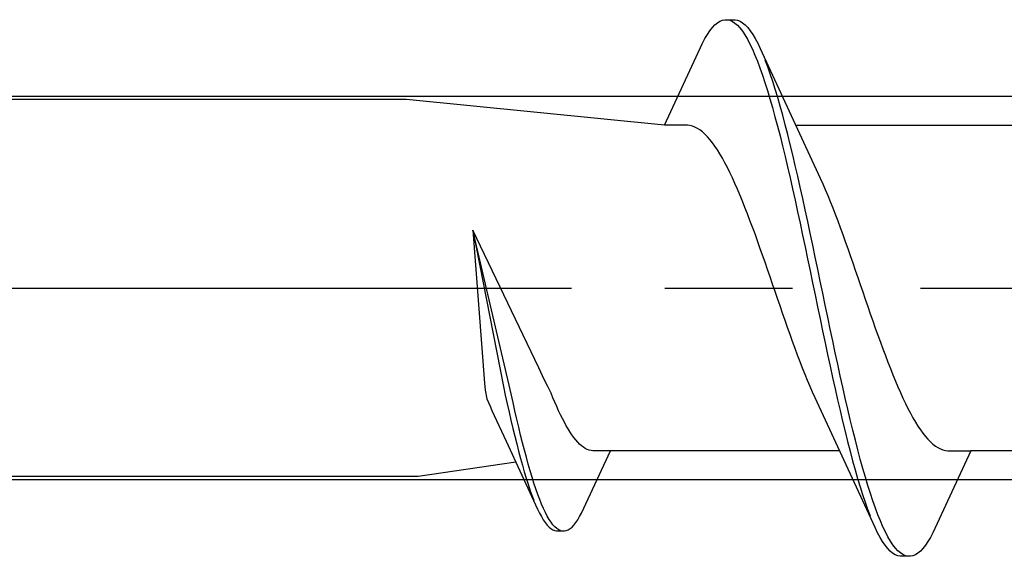
# Model space of a CAD drawing. Extents: x 105 to 1155, y 126 to 1689.
# Drawn here: x 839 to 847, y 836 to 840 of the extents above; entities that cross this region are included whole.
import ezdxf

# ---------------------------------------------------------------- set-up
doc = ezdxf.new("R2010")
doc.units = 0
doc.linetypes.add('YCENTER_1', pattern=[13, 10, -1, 1, -1])
doc.layers.add('YKK_13', color=4, linetype='CONTINUOUS', lineweight=30)

msp = doc.modelspace()

# ---------------------------------------------------------------- linework, layer by layer
at = {"layer": 'YKK_13', "linetype": 'ByBlock', "lineweight": -2, "ltscale": 3}
for p, q in [((844.4667, 840.0003, 0), (844.4863, 840.0209, 0)), ((844.4863, 840.0209, 0), (844.5059, 840.0375, 0)), ((844.5059, 840.0375, 0), (844.5255, 840.0498, 0)), ((844.5255, 840.0498, 0), (844.5451, 840.0579, 0)), ((844.5451, 840.0579, 0), (844.5647, 840.0618, 0)), ((844.5647, 840.0618, 0), (844.6447, 840.0618, 0)), ((844.6038, 840.057, 0), (844.6234, 840.0482, 0)), ((844.6234, 840.0482, 0), (844.643, 840.0352, 0)), ((844.643, 840.0352, 0), (844.6626, 840.0181, 0)), ((844.6447, 840.0618, 0), (844.6642, 840.0579, 0)), ((844.6626, 840.0181, 0), (844.6822, 839.9968, 0)), ((844.6642, 840.0579, 0), (844.6838, 840.0498, 0)), ((844.6838, 840.0498, 0), (844.7034, 840.0375, 0)), ((844.7034, 840.0375, 0), (844.723, 840.0209, 0)), ((844.723, 840.0209, 0), (844.7426, 840.0003, 0)), ((844.408, 839.9139, 0), (844.4276, 839.9467, 0)), ((844.4276, 839.9467, 0), (844.4472, 839.9755, 0)), ((844.4472, 839.9755, 0), (844.4667, 840.0003, 0)), ((844.6822, 839.9968, 0), (844.7017, 839.9714, 0)), ((844.7017, 839.9714, 0), (844.7213, 839.942, 0)), ((844.7213, 839.942, 0), (844.7409, 839.9086, 0)), ((844.7426, 840.0003, 0), (844.7622, 839.9755, 0)), ((844.7622, 839.9755, 0), (844.7817, 839.9467, 0)), ((844.7817, 839.9467, 0), (844.8013, 839.9139, 0)), ((844.0918, 839.2366, 0), (844.3884, 839.8771, 0)), ((844.3884, 839.8771, 0), (844.408, 839.9139, 0)), ((844.7409, 839.9086, 0), (844.7605, 839.8712, 0)), ((844.7605, 839.8712, 0), (844.7801, 839.83, 0)), ((844.8013, 839.9139, 0), (844.8209, 839.8771, 0)), ((844.8209, 839.8771, 0), (844.8405, 839.8365, 0)), ((844.7801, 839.83, 0), (844.7997, 839.7851, 0)), ((844.7997, 839.7851, 0), (844.8192, 839.7365, 0)), ((844.8405, 839.8365, 0), (845.1632, 839.1379, 0)), ((844.8192, 839.7365, 0), (844.8388, 839.6843, 0)), ((844.8992, 839.6924, 0), (844.8797, 839.7441, 0)), ((844.8388, 839.6843, 0), (844.8584, 839.6286, 0)), ((844.8584, 839.6286, 0), (844.878, 839.5696, 0)), ((844.9188, 839.6373, 0), (844.8992, 839.6924, 0)), ((844.9384, 839.5787, 0), (844.9188, 839.6373, 0)), ((844.878, 839.5696, 0), (844.8976, 839.5073, 0)), ((844.958, 839.517, 0), (844.9384, 839.5787, 0)), ((844.8976, 839.5073, 0), (844.9172, 839.442, 0)), ((844.9776, 839.4521, 0), (844.958, 839.517, 0)), ((842.0751, 839.4368, 0), (813.0922, 839.4368, 0)), ((844.0918, 839.2366, 0), (842.0751, 839.4368, 0)), ((844.9172, 839.442, 0), (844.9367, 839.3736, 0)), ((844.9972, 839.3841, 0), (844.9776, 839.4521, 0)), ((844.9367, 839.3736, 0), (844.9563, 839.3024, 0)), ((845.0167, 839.3134, 0), (844.9972, 839.3841, 0)), ((845.0363, 839.2399, 0), (845.0167, 839.3134, 0)), ((844.2711, 839.2366, 0), (844.0918, 839.2366, 0)), ((844.2907, 839.2341, 0), (844.2711, 839.2366, 0)), ((844.9563, 839.3024, 0), (844.9759, 839.2285, 0)), ((845.0559, 839.1638, 0), (845.0363, 839.2399, 0)), ((845.1177, 839.2366, 0), (846.9118, 839.2366, 0)), ((844.3103, 839.2291, 0), (844.2907, 839.2341, 0)), ((844.3299, 839.2215, 0), (844.3103, 839.2291, 0)), ((844.3494, 839.2114, 0), (844.3299, 839.2215, 0)), ((844.369, 839.1987, 0), (844.3494, 839.2114, 0)), ((844.3886, 839.1836, 0), (844.369, 839.1987, 0)), ((844.4082, 839.166, 0), (844.3886, 839.1836, 0)), ((844.4278, 839.146, 0), (844.4082, 839.166, 0)), ((844.9759, 839.2285, 0), (844.9955, 839.1521, 0)), ((845.0755, 839.0853, 0), (845.0559, 839.1638, 0)), ((844.4474, 839.1236, 0), (844.4278, 839.146, 0)), ((844.4669, 839.0989, 0), (844.4474, 839.1236, 0)), ((844.4865, 839.0719, 0), (844.4669, 839.0989, 0)), ((844.9955, 839.1521, 0), (845.0151, 839.0733, 0)), ((845.0951, 839.0046, 0), (845.0755, 839.0853, 0)), ((845.1632, 839.1379, 0), (845.3103, 838.8203, 0)), ((844.5061, 839.0426, 0), (844.4865, 839.0719, 0)), ((844.5257, 839.0112, 0), (844.5061, 839.0426, 0)), ((844.5453, 838.9776, 0), (844.5257, 839.0112, 0)), ((845.0151, 839.0733, 0), (845.0347, 838.9922, 0)), ((845.1147, 838.9217, 0), (845.0951, 839.0046, 0)), ((844.5649, 838.942, 0), (844.5453, 838.9776, 0)), ((844.5844, 838.9045, 0), (844.5649, 838.942, 0)), ((845.0347, 838.9922, 0), (845.0542, 838.909, 0)), ((844.604, 838.865, 0), (844.5844, 838.9045, 0)), ((844.6236, 838.8237, 0), (844.604, 838.865, 0)), ((845.0542, 838.909, 0), (845.0738, 838.824, 0)), ((845.1342, 838.8369, 0), (845.1147, 838.9217, 0)), ((844.6432, 838.7807, 0), (844.6236, 838.8237, 0)), ((844.6628, 838.736, 0), (844.6432, 838.7807, 0)), ((845.0738, 838.824, 0), (845.0934, 838.7372, 0)), ((845.1538, 838.7504, 0), (845.1342, 838.8369, 0)), ((845.3103, 838.8203, 0), (845.3299, 838.7772, 0)), ((845.3299, 838.7772, 0), (845.3495, 838.7324, 0)), ((844.6824, 838.6898, 0), (844.6628, 838.736, 0)), ((845.0934, 838.7372, 0), (845.113, 838.6488, 0)), ((845.1734, 838.6623, 0), (845.1538, 838.7504, 0)), ((845.3495, 838.7324, 0), (845.369, 838.686, 0)), ((844.7019, 838.6421, 0), (844.6824, 838.6898, 0)), ((844.7215, 838.5931, 0), (844.7019, 838.6421, 0)), ((845.113, 838.6488, 0), (845.1326, 838.5591, 0)), ((845.193, 838.5727, 0), (845.1734, 838.6623, 0)), ((845.369, 838.686, 0), (845.3886, 838.6382, 0)), ((845.3886, 838.6382, 0), (845.4082, 838.589, 0)), ((844.7411, 838.5427, 0), (844.7215, 838.5931, 0)), ((844.7607, 838.4912, 0), (844.7411, 838.5427, 0)), ((845.1326, 838.5591, 0), (845.1522, 838.4681, 0)), ((845.2126, 838.4819, 0), (845.193, 838.5727, 0)), ((845.4082, 838.589, 0), (845.4278, 838.5386, 0)), ((844.7803, 838.4386, 0), (844.7607, 838.4912, 0)), ((845.1522, 838.4681, 0), (845.1717, 838.3762, 0)), ((845.2322, 838.3901, 0), (845.2126, 838.4819, 0)), ((845.4278, 838.5386, 0), (845.4474, 838.487, 0)), ((845.4474, 838.487, 0), (845.467, 838.4344, 0)), ((842.5922, 838.4152, 0), (842.6829, 837.2174, 0)), ((843.1081, 837.3377, 0), (842.5922, 838.4152, 0)), ((842.8775, 837.2019, 0), (842.5922, 838.4152, 0)), ((842.5922, 838.4152, 0), (842.8316, 837.1915, 0)), ((844.7999, 838.3851, 0), (844.7803, 838.4386, 0)), ((845.2517, 838.2974, 0), (845.2322, 838.3901, 0)), ((845.467, 838.4344, 0), (845.4865, 838.3808, 0)), ((844.8194, 838.3307, 0), (844.7999, 838.3851, 0)), ((844.839, 838.2756, 0), (844.8194, 838.3307, 0)), ((845.1717, 838.3762, 0), (845.1913, 838.2834, 0)), ((845.4865, 838.3808, 0), (845.5061, 838.3263, 0)), ((845.5061, 838.3263, 0), (845.5257, 838.2711, 0)), ((844.8586, 838.2198, 0), (844.839, 838.2756, 0)), ((845.1913, 838.2834, 0), (845.2109, 838.1899, 0)), ((845.2713, 838.2041, 0), (845.2517, 838.2974, 0)), ((845.5257, 838.2711, 0), (845.5453, 838.2153, 0)), ((844.8782, 838.1636, 0), (844.8586, 838.2198, 0)), ((844.8978, 838.1069, 0), (844.8782, 838.1636, 0)), ((845.2109, 838.1899, 0), (845.2305, 838.096, 0)), ((845.2909, 838.1102, 0), (845.2713, 838.2041, 0)), ((845.5453, 838.2153, 0), (845.5649, 838.159, 0)), ((845.5649, 838.159, 0), (845.5845, 838.1023, 0)), ((844.9174, 838.0499, 0), (844.8978, 838.1069, 0)), ((845.2305, 838.096, 0), (845.2501, 838.0018, 0)), ((845.3105, 838.0161, 0), (845.2909, 838.1102, 0)), ((845.5845, 838.1023, 0), (845.604, 838.0453, 0)), ((844.9369, 837.9927, 0), (844.9174, 838.0499, 0)), ((845.3301, 837.9218, 0), (845.3105, 838.0161, 0)), ((845.604, 838.0453, 0), (845.6236, 837.9881, 0)), ((844.9565, 837.9355, 0), (844.9369, 837.9927, 0)), ((844.9761, 837.8784, 0), (844.9565, 837.9355, 0)), ((845.2501, 838.0018, 0), (845.2697, 837.9076, 0)), ((845.6236, 837.9881, 0), (845.6432, 837.9309, 0)), ((845.6432, 837.9309, 0), (845.6628, 837.8738, 0)), ((844.9957, 837.8214, 0), (844.9761, 837.8784, 0)), ((845.2697, 837.9076, 0), (845.2892, 837.8134, 0)), ((845.3497, 837.8277, 0), (845.3301, 837.9218, 0)), ((845.6628, 837.8738, 0), (845.6824, 837.8168, 0)), ((845.0153, 837.7646, 0), (844.9957, 837.8214, 0)), ((845.2892, 837.8134, 0), (845.3088, 837.7196, 0)), ((845.3692, 837.7337, 0), (845.3497, 837.8277, 0)), ((845.6824, 837.8168, 0), (845.702, 837.7601, 0)), ((845.0349, 837.7083, 0), (845.0153, 837.7646, 0)), ((845.0544, 837.6525, 0), (845.0349, 837.7083, 0)), ((845.3088, 837.7196, 0), (845.3284, 837.6262, 0)), ((845.3888, 837.6403, 0), (845.3692, 837.7337, 0)), ((845.702, 837.7601, 0), (845.7215, 837.7038, 0)), ((845.7215, 837.7038, 0), (845.7411, 837.6481, 0)), ((845.074, 837.5973, 0), (845.0544, 837.6525, 0)), ((845.3284, 837.6262, 0), (845.348, 837.5335, 0)), ((845.4084, 837.5475, 0), (845.3888, 837.6403, 0)), ((845.7411, 837.6481, 0), (845.7607, 837.5929, 0)), ((845.0936, 837.5429, 0), (845.074, 837.5973, 0)), ((845.1132, 837.4893, 0), (845.0936, 837.5429, 0)), ((845.428, 837.4555, 0), (845.4084, 837.5475, 0)), ((845.7607, 837.5929, 0), (845.7803, 837.5386, 0)), ((845.1328, 837.4366, 0), (845.1132, 837.4893, 0)), ((845.348, 837.5335, 0), (845.3676, 837.4417, 0)), ((845.7803, 837.5386, 0), (845.7999, 837.485, 0)), ((845.7999, 837.485, 0), (845.8195, 837.4324, 0)), ((845.1524, 837.385, 0), (845.1328, 837.4366, 0)), ((845.3676, 837.4417, 0), (845.3872, 837.3509, 0)), ((845.4476, 837.3646, 0), (845.428, 837.4555, 0)), ((845.8195, 837.4324, 0), (845.839, 837.3809, 0)), ((843.1547, 837.2411, 0), (843.1081, 837.3377, 0)), ((845.1719, 837.3346, 0), (845.1524, 837.385, 0)), ((845.1915, 837.2854, 0), (845.1719, 837.3346, 0)), ((845.3872, 837.3509, 0), (845.4067, 837.2614, 0)), ((845.4672, 837.2749, 0), (845.4476, 837.3646, 0)), ((845.839, 837.3809, 0), (845.8586, 837.3306, 0)), ((845.8586, 837.3306, 0), (845.8782, 837.2815, 0)), ((843.1798, 837.1903, 0), (843.1547, 837.2411, 0)), ((845.2111, 837.2376, 0), (845.1915, 837.2854, 0)), ((845.2307, 837.1913, 0), (845.2111, 837.2376, 0)), ((845.4067, 837.2614, 0), (845.4263, 837.1733, 0)), ((845.4867, 837.1865, 0), (845.4672, 837.2749, 0)), ((845.8782, 837.2815, 0), (845.8978, 837.2338, 0)), ((845.8978, 837.2338, 0), (845.9174, 837.1876, 0)), ((842.6829, 837.2174, 0), (842.6904, 837.1614, 0)), ((842.6904, 837.1614, 0), (842.7021, 837.0948, 0)), ((842.8316, 837.1915, 0), (842.8465, 837.1235, 0)), ((842.8924, 837.1337, 0), (842.8775, 837.2019, 0)), ((843.2047, 837.1388, 0), (843.1798, 837.1903, 0)), ((845.2503, 837.1465, 0), (845.2307, 837.1913, 0)), ((845.4263, 837.1733, 0), (845.4459, 837.0867, 0)), ((845.5063, 837.0997, 0), (845.4867, 837.1865, 0)), ((845.9174, 837.1876, 0), (845.937, 837.1429, 0)), ((842.7021, 837.0948, 0), (842.7276, 837.0362, 0)), ((842.8465, 837.1235, 0), (842.8613, 837.0565, 0)), ((842.9073, 837.0666, 0), (842.8924, 837.1337, 0)), ((843.2196, 837.1026, 0), (843.2047, 837.1388, 0)), ((843.2345, 837.0674, 0), (843.2196, 837.1026, 0)), ((845.2699, 837.1033, 0), (845.2503, 837.1465, 0)), ((845.4169, 836.7858, 0), (845.2699, 837.1033, 0)), ((845.4459, 837.0867, 0), (845.4655, 837.0019, 0)), ((845.5259, 837.0146, 0), (845.5063, 837.0997, 0)), ((845.937, 837.1429, 0), (845.9565, 837.0999, 0)), ((845.9565, 837.0999, 0), (845.9761, 837.0586, 0)), ((842.7276, 837.0362, 0), (842.7425, 837.0034, 0)), ((842.7425, 837.0034, 0), (842.8542, 836.7621, 0)), ((842.8613, 837.0565, 0), (842.8762, 836.9908, 0)), ((842.9221, 837.0006, 0), (842.9073, 837.0666, 0)), ((843.2494, 837.0335, 0), (843.2345, 837.0674, 0)), ((843.2642, 837.0008, 0), (843.2494, 837.0335, 0)), ((843.2791, 836.9694, 0), (843.2642, 837.0008, 0)), ((845.4655, 837.0019, 0), (845.4851, 836.9191, 0)), ((845.5455, 836.9315, 0), (845.5259, 837.0146, 0)), ((845.9761, 837.0586, 0), (845.9957, 837.0192, 0)), ((845.9957, 837.0192, 0), (846.0153, 836.9816, 0)), ((842.8762, 836.9908, 0), (842.8911, 836.9263, 0)), ((842.8911, 836.9263, 0), (842.906, 836.8634, 0)), ((842.937, 836.936, 0), (842.9221, 837.0006, 0)), ((842.9519, 836.8728, 0), (842.937, 836.936, 0)), ((843.294, 836.9394, 0), (843.2791, 836.9694, 0)), ((843.3089, 836.9109, 0), (843.294, 836.9394, 0)), ((845.5651, 836.8504, 0), (845.5455, 836.9315, 0)), ((846.0153, 836.9816, 0), (846.0349, 836.946, 0)), ((846.0349, 836.946, 0), (846.0545, 836.9125, 0)), ((842.906, 836.8634, 0), (842.9209, 836.802, 0)), ((842.9668, 836.8112, 0), (842.9519, 836.8728, 0)), ((843.3238, 836.8838, 0), (843.3089, 836.9109, 0)), ((843.3387, 836.8584, 0), (843.3238, 836.8838, 0)), ((843.3535, 836.8345, 0), (843.3387, 836.8584, 0)), ((845.4851, 836.9191, 0), (845.5047, 836.8383, 0)), ((845.5847, 836.7716, 0), (845.5651, 836.8504, 0)), ((846.0545, 836.9125, 0), (846.074, 836.881, 0)), ((846.074, 836.881, 0), (846.0936, 836.8518, 0)), ((846.0936, 836.8518, 0), (846.1132, 836.8248, 0)), ((842.9209, 836.802, 0), (842.9358, 836.7424, 0)), ((842.9817, 836.7513, 0), (842.9668, 836.8112, 0)), ((843.3684, 836.8122, 0), (843.3535, 836.8345, 0)), ((843.3833, 836.7917, 0), (843.3684, 836.8122, 0)), ((843.3982, 836.7729, 0), (843.3833, 836.7917, 0)), ((843.4131, 836.7559, 0), (843.3982, 836.7729, 0)), ((845.7397, 836.0871, 0), (845.4169, 836.7858, 0)), ((845.5047, 836.8383, 0), (845.5242, 836.7598, 0)), ((845.6042, 836.6951, 0), (845.5847, 836.7716, 0)), ((846.1132, 836.8248, 0), (846.1328, 836.8, 0)), ((846.1328, 836.8, 0), (846.1524, 836.7776, 0)), ((846.1524, 836.7776, 0), (846.172, 836.7576, 0)), ((842.8542, 836.7621, 0), (843.0994, 836.2312, 0)), ((842.9358, 836.7424, 0), (842.9506, 836.6846, 0)), ((842.9965, 836.6932, 0), (842.9817, 836.7513, 0)), ((843.0114, 836.637, 0), (842.9965, 836.6932, 0)), ((843.4279, 836.7407, 0), (843.4131, 836.7559, 0)), ((843.4428, 836.7273, 0), (843.4279, 836.7407, 0)), ((843.4577, 836.7158, 0), (843.4428, 836.7273, 0)), ((843.4726, 836.7062, 0), (843.4577, 836.7158, 0)), ((843.4875, 836.6985, 0), (843.4726, 836.7062, 0)), ((843.5023, 836.6928, 0), (843.4875, 836.6985, 0)), ((843.5172, 836.689, 0), (843.5023, 836.6928, 0)), ((845.5242, 836.7598, 0), (845.5438, 836.6838, 0)), ((845.6238, 836.6212, 0), (845.6042, 836.6951, 0)), ((846.172, 836.7576, 0), (846.1915, 836.74, 0)), ((846.1915, 836.74, 0), (846.2111, 836.7249, 0)), ((846.2111, 836.7249, 0), (846.2307, 836.7123, 0)), ((846.2307, 836.7123, 0), (846.2503, 836.7022, 0)), ((846.2503, 836.7022, 0), (846.2699, 836.6946, 0)), ((846.2699, 836.6946, 0), (846.2895, 836.6896, 0)), ((842.9506, 836.6846, 0), (842.9655, 836.6287, 0)), ((842.9655, 836.6287, 0), (842.9804, 836.5749, 0)), ((843.0263, 836.5829, 0), (843.0114, 836.637, 0)), ((843.443, 836.2003, 0), (843.6684, 836.6871, 0)), ((843.5321, 836.6871, 0), (843.5172, 836.689, 0)), ((843.6684, 836.6871, 0), (843.5321, 836.6871, 0)), ((845.4625, 836.6871, 0), (843.6684, 836.6871, 0)), ((845.5438, 836.6838, 0), (845.5634, 836.6103, 0)), ((845.6434, 836.55, 0), (845.6238, 836.6212, 0)), ((846.4884, 836.6871, 0), (846.1917, 836.0465, 0)), ((846.2895, 836.6896, 0), (846.309, 836.6871, 0)), ((846.309, 836.6871, 0), (846.4884, 836.6871, 0)), ((848.2825, 836.6871, 0), (846.4884, 836.6871, 0)), ((842.9301, 836.5977, 0), (842.1651, 836.4868, 0)), ((842.9804, 836.5749, 0), (842.9953, 836.5233, 0)), ((843.0412, 836.531, 0), (843.0263, 836.5829, 0)), ((845.5634, 836.6103, 0), (845.583, 836.5395, 0)), ((845.583, 836.5395, 0), (845.6026, 836.4716, 0)), ((845.663, 836.4817, 0), (845.6434, 836.55, 0)), ((842.1651, 836.4868, 0), (813.0922, 836.4868, 0)), ((842.9953, 836.5233, 0), (843.0102, 836.474, 0)), ((843.0102, 836.474, 0), (843.025, 836.4271, 0)), ((843.0561, 836.4813, 0), (843.0412, 836.531, 0)), ((843.0709, 836.434, 0), (843.0561, 836.4813, 0)), ((845.6026, 836.4716, 0), (845.6222, 836.4067, 0)), ((845.6826, 836.4163, 0), (845.663, 836.4817, 0)), ((843.025, 836.4271, 0), (843.0399, 836.3826, 0)), ((843.0858, 836.3892, 0), (843.0709, 836.434, 0)), ((843.1007, 836.3469, 0), (843.0858, 836.3892, 0)), ((845.6222, 836.4067, 0), (845.6417, 836.3449, 0)), ((845.7022, 836.3541, 0), (845.6826, 836.4163, 0)), ((843.0399, 836.3826, 0), (843.0548, 836.3407, 0)), ((843.0548, 836.3407, 0), (843.0697, 836.3015, 0)), ((843.1156, 836.3072, 0), (843.1007, 836.3469, 0)), ((845.6417, 836.3449, 0), (845.6613, 836.2864, 0)), ((845.7217, 836.295, 0), (845.7022, 836.3541, 0)), ((843.0994, 836.2312, 0), (843.1143, 836.2003, 0)), ((843.1305, 836.2703, 0), (843.1156, 836.3072, 0)), ((843.1454, 836.2361, 0), (843.1305, 836.2703, 0)), ((843.1602, 836.2048, 0), (843.1454, 836.2361, 0)), ((845.6613, 836.2864, 0), (845.6809, 836.2313, 0)), ((845.6809, 836.2313, 0), (845.7005, 836.1796, 0)), ((845.7413, 836.2394, 0), (845.7217, 836.295, 0)), ((845.7609, 836.1872, 0), (845.7413, 836.2394, 0)), ((843.1143, 836.2003, 0), (843.1292, 836.1724, 0)), ((843.1292, 836.1724, 0), (843.1441, 836.1475, 0)), ((843.1751, 836.1765, 0), (843.1602, 836.2048, 0)), ((843.19, 836.1511, 0), (843.1751, 836.1765, 0)), ((843.4132, 836.1475, 0), (843.4281, 836.1724, 0)), ((843.4281, 836.1724, 0), (843.443, 836.2003, 0)), ((845.7805, 836.1386, 0), (845.7609, 836.1872, 0)), ((843.1441, 836.1475, 0), (843.159, 836.1256, 0)), ((843.159, 836.1256, 0), (843.1738, 836.1068, 0)), ((843.1738, 836.1068, 0), (843.1887, 836.0911, 0)), ((843.1887, 836.0911, 0), (843.2036, 836.0785, 0)), ((843.2049, 836.1287, 0), (843.19, 836.1511, 0)), ((843.2036, 836.0785, 0), (843.2185, 836.0691, 0)), ((843.2198, 836.1094, 0), (843.2049, 836.1287, 0)), ((843.2346, 836.0932, 0), (843.2198, 836.1094, 0)), ((843.2495, 836.0802, 0), (843.2346, 836.0932, 0)), ((843.2644, 836.0704, 0), (843.2495, 836.0802, 0)), ((843.3388, 836.0691, 0), (843.3537, 836.0785, 0)), ((843.3537, 836.0785, 0), (843.3686, 836.0911, 0)), ((843.3686, 836.0911, 0), (843.3835, 836.1068, 0)), ((843.3835, 836.1068, 0), (843.3983, 836.1256, 0)), ((843.3983, 836.1256, 0), (843.4132, 836.1475, 0)), ((845.7592, 836.0465, 0), (845.7397, 836.0871, 0)), ((845.8001, 836.0936, 0), (845.7805, 836.1386, 0)), ((845.8197, 836.0524, 0), (845.8001, 836.0936, 0)), ((843.2185, 836.0691, 0), (843.2334, 836.063, 0)), ((843.2334, 836.063, 0), (843.2483, 836.06, 0)), ((843.2483, 836.06, 0), (843.309, 836.06, 0)), ((843.2793, 836.0637, 0), (843.2644, 836.0704, 0)), ((843.309, 836.06, 0), (843.3239, 836.063, 0)), ((843.3239, 836.063, 0), (843.3388, 836.0691, 0)), ((845.7788, 836.0098, 0), (845.7592, 836.0465, 0)), ((845.7984, 835.977, 0), (845.7788, 836.0098, 0)), ((845.8392, 836.0151, 0), (845.8197, 836.0524, 0)), ((845.8588, 835.9817, 0), (845.8392, 836.0151, 0)), ((846.1722, 836.0098, 0), (846.1526, 835.977, 0)), ((846.1917, 836.0465, 0), (846.1722, 836.0098, 0)), ((845.818, 835.9481, 0), (845.7984, 835.977, 0)), ((845.8376, 835.9234, 0), (845.818, 835.9481, 0)), ((845.8572, 835.9027, 0), (845.8376, 835.9234, 0)), ((845.8784, 835.9522, 0), (845.8588, 835.9817, 0)), ((845.898, 835.9269, 0), (845.8784, 835.9522, 0)), ((845.9176, 835.9056, 0), (845.898, 835.9269, 0)), ((846.1134, 835.9234, 0), (846.0938, 835.9027, 0)), ((846.133, 835.9481, 0), (846.1134, 835.9234, 0)), ((846.1526, 835.977, 0), (846.133, 835.9481, 0)), ((845.8767, 835.8862, 0), (845.8572, 835.9027, 0)), ((845.8963, 835.8739, 0), (845.8767, 835.8862, 0)), ((845.9159, 835.8657, 0), (845.8963, 835.8739, 0)), ((845.9355, 835.8618, 0), (845.9159, 835.8657, 0)), ((845.9372, 835.8884, 0), (845.9176, 835.9056, 0)), ((846.0155, 835.8618, 0), (845.9355, 835.8618, 0)), ((845.9567, 835.8755, 0), (845.9372, 835.8884, 0)), ((845.9763, 835.8667, 0), (845.9567, 835.8755, 0)), ((846.0351, 835.8657, 0), (846.0155, 835.8618, 0)), ((846.0547, 835.8739, 0), (846.0351, 835.8657, 0)), ((846.0742, 835.8862, 0), (846.0547, 835.8739, 0)), ((846.0938, 835.9027, 0), (846.0742, 835.8862, 0))]:
    msp.add_line(p, q, dxfattribs=at)
at = {"layer": 'YKK_13', "ltscale": 3}
for p, q in [((881.9935, 839.4617, 0), (822.865, 839.4617, 0)), ((882.7921, 836.4617, 0), (822.865, 836.4617, 0))]:
    msp.add_line(p, q, dxfattribs=at)
at = {"layer": 'YKK_13', "linetype": 'YCENTER_1', "lineweight": -2}
msp.add_line((807.0942, 837.9618, 0), (890.0922, 837.9618, 0), dxfattribs=at)
at = {"layer": 'YKK_13', "linetype": 'YCENTER_1', "ltscale": 3}
msp.add_line((807.364, 837.9617, 0), (892.6357, 837.9617, 0), dxfattribs=at)

doc.saveas('drawing.dxf')
